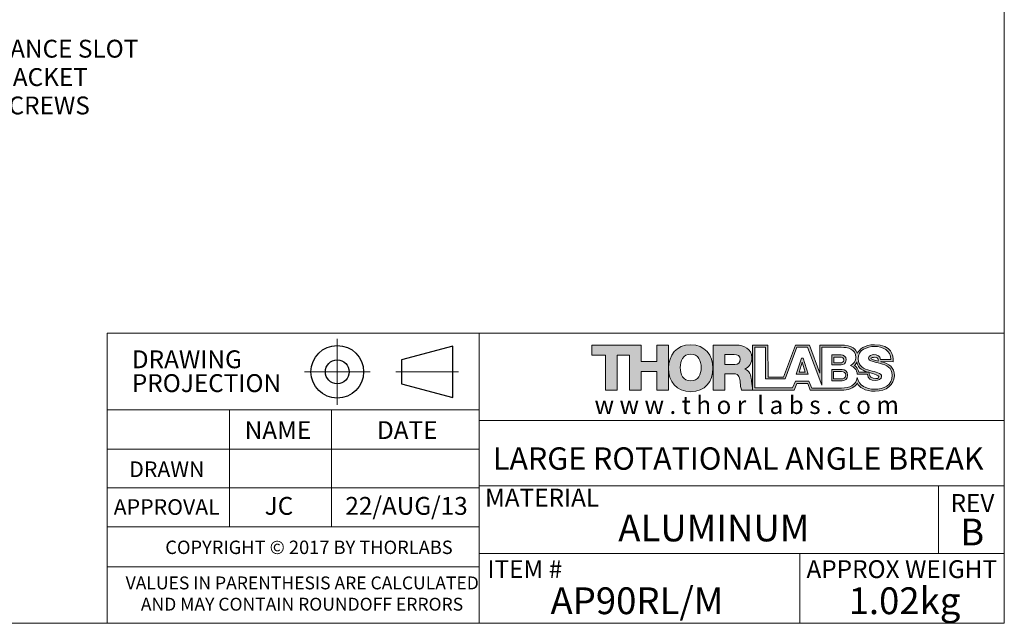
# Model space of a CAD drawing. Units: inches. Extents: x 0.1 to 10.9, y -0.2 to 8.5.
# Drawn here: x 6.3 to 10.9, y 0 to 2.9 of the extents above; entities that cross this region are included whole.
import ezdxf

# ---------------------------------------------------------------- set-up
doc = ezdxf.new("R2010")
doc.units = ezdxf.units.IN
doc.header["$MEASUREMENT"] = 0
doc.header["$PDSIZE"] = -1
doc.linetypes.add('CENTERX2', pattern=[0.8, 0.5, -0.1, 0.1, -0.1])
doc.styles.add('SLDTEXTSTYLE0', font='TXT', dxfattribs={"width": 0.75})
doc.styles.add('SLDTEXTSTYLE1', font='TXT', dxfattribs={"width": 0.6})
doc.styles.add('SLDTEXTSTYLE5', font='TXT', dxfattribs={"width": 0.696429})
doc.dimstyles.new('SLDDIMSTYLE1', dxfattribs={"dimtxt": 0.083333, "dimasz": 0.125, "dimexe": 0, "dimexo": 0.0625, "dimgap": 0.020833, "dimtad": 0, "dimtih": 1, "dimtoh": 1, "dimlfac": 3, "dimrnd": 1e-09, "dimdsep": 46, "dimtxsty": 'SLDTEXTSTYLE0', "dimsah": 1, "dimcen": 0, "dimadec": 0, "dimazin": 2, "dimtfac": 1, "dimtofl": 0, "dimtmove": 0, "dimatfit": 3, "dimfxl": 1, "dimfrac": 2, "dimtolj": 1, "dimtzin": 12, "dimarcsym": 0})

# ---------------------------------------------------------------- blocks, each defined once
blk = doc.blocks.new('Third Angle Projection Block')
at = {"color": 7, "linetype": 'CENTERX2', "lineweight": 0}
for p, q in [((3.9951, 0.9376), (3.9951, 0.5538)), ((3.8033, 0.7457), (4.187, 0.7457)), ((4.3361, 0.7457), (4.7029, 0.7457))]:
    blk.add_line(p, q, dxfattribs=at)
at = {"color": 7, "linetype": 'Continuous', "lineweight": 30}
for p, q in [((4.6701, 0.8957), (4.3701, 0.8153)), ((4.6701, 0.5957), (4.6701, 0.8957)), ((4.3701, 0.8153), (4.3701, 0.6761)), ((4.3701, 0.6761), (4.6701, 0.5957))]:
    blk.add_line(p, q, dxfattribs=at)
for radius in [0.1536, 0.0696]:
    blk.add_circle((3.9951, 0.7457), radius, dxfattribs=at)
at = {"color": 7, "linetype": 'Continuous', "lineweight": 0}
blk.add_point((3.9951, 0.7457), dxfattribs=at)
blk = doc.blocks.new('THORLABS LOGO1')
at = {"linetype": 'Continuous'}
blk.add_hatch(color=7, dxfattribs=at).paths.add_polyline_path([(2.398, 1.664), (2.398, 1.97), (2.618, 1.97), (2.618, 1.13), (2.398, 1.13), (2.398, 1.476), (2.109, 1.476), (2.109, 1.13), (1.889, 1.13), (1.889, 1.782), (1.661, 1.782), (1.661, 1.13), (1.441, 1.13), (1.441, 1.782), (1.189, 1.782), (1.189, 1.97), (2.109, 1.97), (2.109, 1.664)], flags=0)
h = blk.add_hatch(color=7, dxfattribs=at)
edge = h.paths.add_edge_path(flags=0)
edge.add_spline(control_points=[(3.034, 1.1), (3.3, 1.101), (3.45, 1.295), (3.449, 1.539), (3.449, 1.783), (3.298, 1.976), (3.032, 1.976)], knot_values=[0, 0, 0, 0, 1, 1, 1, 2, 2, 2, 2], weights=[1, 1, 1, 1, 1, 1, 1], degree=3, periodic=0)
edge.add_spline(control_points=[(3.032, 1.976), (2.768, 1.975), (2.619, 1.782), (2.619, 1.54)], knot_values=[3.002118, 3.002118, 3.002118, 3.002118, 4, 4, 4, 4], weights=[1, 1, 1, 1], degree=3, periodic=0)
edge.add_spline(control_points=[(2.619, 1.54), (2.619, 1.54), (2.619, 1.539), (2.619, 1.539), (2.618, 1.295), (2.768, 1.101), (3.034, 1.1)], knot_values=[2, 2, 2, 2, 2.002118, 2.002118, 2.002118, 3.002118, 3.002118, 3.002118, 3.002118], weights=[1, 1, 1, 1, 1, 1, 1], degree=3, periodic=0)
edge = h.paths.add_edge_path(flags=0)
edge.add_spline(control_points=[(3.033, 1.301), (2.891, 1.301), (2.837, 1.426), (2.837, 1.551)], knot_values=[3, 3, 3, 3, 4, 4, 4, 4], weights=[1, 1, 1, 1], degree=3, periodic=0)
edge.add_spline(control_points=[(2.837, 1.551), (2.837, 1.676), (2.891, 1.801), (3.033, 1.801)], knot_values=[2, 2, 2, 2, 3, 3, 3, 3], weights=[1, 1, 1, 1], degree=3, periodic=0)
edge.add_spline(control_points=[(3.033, 1.801), (3.175, 1.801), (3.229, 1.676), (3.229, 1.551)], knot_values=[1, 1, 1, 1, 2, 2, 2, 2], weights=[1, 1, 1, 1], degree=3, periodic=0)
edge.add_spline(control_points=[(3.229, 1.551), (3.229, 1.426), (3.175, 1.301), (3.033, 1.301)], knot_values=[0, 0, 0, 0, 1, 1, 1, 1], weights=[1, 1, 1, 1], degree=3, periodic=0)
h = blk.add_hatch(color=7, dxfattribs=at)
edge = h.paths.add_edge_path(flags=0)
edge.add_line((3.45, 1.13), (3.45, 1.97))
edge.add_line((3.45, 1.97), (3.88, 1.97))
edge.add_spline(control_points=[(3.88, 1.97), (4.029, 1.97), (4.175, 1.903), (4.175, 1.734)], knot_values=[1, 1, 1, 1, 2, 2, 2, 2], weights=[1, 1, 1, 1], degree=3, periodic=0)
edge.add_spline(control_points=[(4.175, 1.734), (4.175, 1.643), (4.132, 1.557), (4.043, 1.523)], knot_values=[2, 2, 2, 2, 3, 3, 3, 3], weights=[1, 1, 1, 1], degree=3, periodic=0)
edge.add_line((4.043, 1.523), (4.043, 1.521))
edge.add_spline(control_points=[(4.043, 1.521), (4.133, 1.499), (4.159, 1.399), (4.166, 1.319)], knot_values=[4, 4, 4, 4, 5, 5, 5, 5], weights=[1, 1, 1, 1], degree=3, periodic=0)
edge.add_spline(control_points=[(4.166, 1.319), (4.169, 1.293), (4.173, 1.219), (4.188, 1.17)], knot_values=[5, 5, 5, 5, 5.740443, 5.740443, 5.740443, 5.740443], weights=[1, 1, 1, 1], degree=3, periodic=0)
edge.add_line((4.188, 1.17), (4.188, 1.13))
edge.add_line((4.188, 1.13), (3.984, 1.13))
edge.add_spline(control_points=[(3.984, 1.13), (3.965, 1.158), (3.962, 1.241), (3.959, 1.264)], knot_values=[7, 7, 7, 7, 8, 8, 8, 8], weights=[1, 1, 1, 1], degree=3, periodic=0)
edge.add_spline(control_points=[(3.959, 1.264), (3.953, 1.349), (3.939, 1.436), (3.836, 1.436)], knot_values=[8, 8, 8, 8, 9, 9, 9, 9], weights=[1, 1, 1, 1], degree=3, periodic=0)
edge.add_line((3.836, 1.436), (3.67, 1.436))
edge.add_line((3.67, 1.436), (3.67, 1.13))
edge.add_line((3.67, 1.13), (3.45, 1.13))
edge = h.paths.add_edge_path(flags=0)
edge.add_line((3.845, 1.796), (3.67, 1.796))
edge.add_line((3.67, 1.796), (3.67, 1.606))
edge.add_line((3.67, 1.606), (3.854, 1.606))
edge.add_spline(control_points=[(3.854, 1.606), (3.92, 1.606), (3.956, 1.642), (3.956, 1.705)], knot_values=[1, 1, 1, 1, 2, 2, 2, 2], weights=[1, 1, 1, 1], degree=3, periodic=0)
edge.add_spline(control_points=[(3.956, 1.705), (3.956, 1.768), (3.906, 1.796), (3.845, 1.796)], knot_values=[2, 2, 2, 2, 3, 3, 3, 3], weights=[1, 1, 1, 1], degree=3, periodic=0)
h = blk.add_hatch(color=7, dxfattribs=at)
edge = h.paths.add_edge_path(flags=0)
edge.add_spline(control_points=[(6.142, 1.818), (6.107, 1.886), (6.086, 1.97), (5.816, 1.97)], knot_values=[4, 4, 4, 4, 5, 5, 5, 5], weights=[1, 1, 1, 1], degree=3, periodic=0)
edge.add_line((5.816, 1.97), (5.445, 1.97))
edge.add_line((5.445, 1.97), (5.445, 1.447))
edge.add_line((5.445, 1.447), (5.251, 1.97))
edge.add_line((5.251, 1.97), (4.991, 1.97))
edge.add_line((4.991, 1.97), (4.765, 1.372))
edge.add_line((4.765, 1.372), (4.478, 1.37))
edge.add_line((4.478, 1.37), (4.474, 1.97))
edge.add_line((4.474, 1.97), (4.188, 1.97))
edge.add_line((4.188, 1.97), (4.188, 1.13))
edge.add_line((4.188, 1.13), (4.963, 1.132))
edge.add_line((4.963, 1.132), (5.013, 1.256))
edge.add_line((5.013, 1.256), (5.217, 1.256))
edge.add_line((5.217, 1.256), (5.265, 1.132))
edge.add_line((5.265, 1.132), (5.893, 1.132))
edge.add_spline(control_points=[(5.893, 1.132), (6.005, 1.134), (6.109, 1.187), (6.141, 1.265)], knot_values=[19, 19, 19, 19, 20, 20, 20, 20], weights=[1, 1, 1, 1], degree=3, periodic=0)
edge.add_spline(control_points=[(6.141, 1.265), (6.171, 1.187), (6.276, 1.109), (6.48, 1.109)], knot_values=[20, 20, 20, 20, 21, 21, 21, 21], weights=[1, 1, 1, 1], degree=3, periodic=0)
edge.add_spline(control_points=[(6.48, 1.109), (6.684, 1.109), (6.835, 1.233), (6.835, 1.396)], knot_values=[21, 21, 21, 21, 22, 22, 22, 22], weights=[1, 1, 1, 1], degree=3, periodic=0)
edge.add_spline(control_points=[(6.835, 1.396), (6.835, 1.561), (6.74, 1.62), (6.588, 1.66)], knot_values=[22, 22, 22, 22, 23, 23, 23, 23], weights=[1, 1, 1, 1], degree=3, periodic=0)
edge.add_spline(control_points=[(6.588, 1.66), (6.586, 1.661), (6.584, 1.661), (6.582, 1.662)], knot_values=[0, 0, 0, 0, 1, 1, 1, 1], weights=[1, 1, 1, 1], degree=3, periodic=0)
edge.add_line((6.582, 1.662), (6.814, 1.66))
edge.add_spline(control_points=[(6.814, 1.66), (6.814, 1.782), (6.79, 1.978), (6.464, 1.978)], knot_values=[2, 2, 2, 2, 3, 3, 3, 3], weights=[1, 1, 1, 1], degree=3, periodic=0)
edge.add_spline(control_points=[(6.464, 1.978), (6.274, 1.978), (6.18, 1.886), (6.142, 1.818)], knot_values=[3, 3, 3, 3, 4, 4, 4, 4], weights=[1, 1, 1, 1], degree=3, periodic=0)
edge = h.paths.add_edge_path(flags=0)
edge.add_spline(control_points=[(6.548, 1.382), (6.539, 1.345), (6.512, 1.334), (6.441, 1.354)], knot_values=[4, 4, 4, 4, 5, 5, 5, 5], weights=[1, 1, 1, 1], degree=3, periodic=0)
edge.add_spline(control_points=[(6.441, 1.354), (6.367, 1.374), (6.366, 1.415), (6.366, 1.46)], knot_values=[5, 5, 5, 5, 6, 6, 6, 6], weights=[1, 1, 1, 1], degree=3, periodic=0)
edge.add_spline(control_points=[(6.366, 1.46), (6.459, 1.433), (6.553, 1.401), (6.548, 1.382)], knot_values=[3, 3, 3, 3, 4, 4, 4, 4], weights=[1, 1, 1, 1], degree=3, periodic=0)
edge = h.paths.add_edge_path(flags=0)
edge.add_spline(control_points=[(6.114, 1.739), (6.114, 1.671), (6.074, 1.616), (6.014, 1.587)], knot_values=[17, 17, 17, 17, 18, 18, 18, 18], weights=[1, 1, 1, 1], degree=3, periodic=0)
edge.add_spline(control_points=[(6.014, 1.587), (6.089, 1.565), (6.137, 1.504), (6.144, 1.427)], knot_values=[18, 18, 18, 18, 19, 19, 19, 19], weights=[1, 1, 1, 1], degree=3, periodic=0)
edge.add_line((6.144, 1.427), (6.333, 1.427))
edge.add_spline(control_points=[(6.333, 1.427), (6.337, 1.338), (6.393, 1.309), (6.477, 1.309)], knot_values=[20, 20, 20, 20, 21, 21, 21, 21], weights=[1, 1, 1, 1], degree=3, periodic=0)
edge.add_spline(control_points=[(6.477, 1.309), (6.536, 1.309), (6.598, 1.33), (6.598, 1.386)], knot_values=[21, 21, 21, 21, 22, 22, 22, 22], weights=[1, 1, 1, 1], degree=3, periodic=0)
edge.add_spline(control_points=[(6.598, 1.386), (6.598, 1.453), (6.489, 1.466), (6.38, 1.496)], knot_values=[22, 22, 22, 22, 23, 23, 23, 23], weights=[1, 1, 1, 1], degree=3, periodic=0)
edge.add_spline(control_points=[(6.38, 1.496), (6.271, 1.527), (6.158, 1.576), (6.158, 1.715)], knot_values=[23, 23, 23, 23, 24, 24, 24, 24], weights=[1, 1, 1, 1], degree=3, periodic=0)
edge.add_spline(control_points=[(6.158, 1.715), (6.158, 1.88), (6.325, 1.945), (6.467, 1.945)], knot_values=[24, 24, 24, 24, 25, 25, 25, 25], weights=[1, 1, 1, 1], degree=3, periodic=0)
edge.add_spline(control_points=[(6.467, 1.945), (6.618, 1.945), (6.77, 1.872), (6.771, 1.701)], knot_values=[25, 25, 25, 25, 26, 26, 26, 26], weights=[1, 1, 1, 1], degree=3, periodic=0)
edge.add_line((6.771, 1.701), (6.574, 1.701))
edge.add_spline(control_points=[(6.574, 1.701), (6.577, 1.77), (6.512, 1.792), (6.451, 1.792)], knot_values=[27, 27, 27, 27, 28, 28, 28, 28], weights=[1, 1, 1, 1], degree=3, periodic=0)
edge.add_spline(control_points=[(6.451, 1.792), (6.409, 1.792), (6.355, 1.777), (6.355, 1.727)], knot_values=[28, 28, 28, 28, 29, 29, 29, 29], weights=[1, 1, 1, 1], degree=3, periodic=0)
edge.add_spline(control_points=[(6.355, 1.727), (6.355, 1.669), (6.465, 1.659), (6.576, 1.628)], knot_values=[29, 29, 29, 29, 30, 30, 30, 30], weights=[1, 1, 1, 1], degree=3, periodic=0)
edge.add_spline(control_points=[(6.576, 1.628), (6.685, 1.597), (6.796, 1.546), (6.796, 1.41)], knot_values=[30, 30, 30, 30, 31, 31, 31, 31], weights=[1, 1, 1, 1], degree=3, periodic=0)
edge.add_spline(control_points=[(6.796, 1.41), (6.796, 1.218), (6.632, 1.147), (6.465, 1.147)], knot_values=[31, 31, 31, 31, 32, 32, 32, 32], weights=[1, 1, 1, 1], degree=3, periodic=0)
edge.add_spline(control_points=[(6.465, 1.147), (6.311, 1.147), (6.172, 1.216), (6.142, 1.364)], knot_values=[0, 0, 0, 0, 1, 1, 1, 1], weights=[1, 1, 1, 1], degree=3, periodic=0)
edge.add_spline(control_points=[(6.142, 1.364), (6.122, 1.22), (5.998, 1.169), (5.849, 1.169)], knot_values=[1, 1, 1, 1, 2, 2, 2, 2], weights=[1, 1, 1, 1], degree=3, periodic=0)
edge.add_line((5.849, 1.169), (5.294, 1.169))
edge.add_line((5.294, 1.169), (5.238, 1.298))
edge.add_line((5.238, 1.298), (4.992, 1.298))
edge.add_line((4.992, 1.298), (4.935, 1.17))
edge.add_line((4.935, 1.17), (4.233, 1.17))
edge.add_line((4.233, 1.17), (4.233, 1.929))
edge.add_line((4.233, 1.929), (4.431, 1.929))
edge.add_line((4.431, 1.929), (4.431, 1.342))
edge.add_line((4.431, 1.342), (4.795, 1.342))
edge.add_line((4.795, 1.342), (5.015, 1.929))
edge.add_line((5.015, 1.929), (5.216, 1.929))
edge.add_line((5.216, 1.929), (5.484, 1.222))
edge.add_line((5.484, 1.222), (5.484, 1.929))
edge.add_line((5.484, 1.929), (5.84, 1.929))
edge.add_spline(control_points=[(5.84, 1.929), (5.97, 1.931), (6.114, 1.897), (6.114, 1.739)], knot_values=[16, 16, 16, 16, 17, 17, 17, 17], weights=[1, 1, 1, 1], degree=3, periodic=0)
edge = h.paths.add_edge_path(flags=0)
edge.add_line((6.361, 1.462), (6.17, 1.462))
edge.add_spline(control_points=[(6.17, 1.462), (6.17, 1.519), (6.12, 1.569), (6.089, 1.59)], knot_values=[8, 8, 8, 8, 9, 9, 9, 9], weights=[1, 1, 1, 1], degree=3, periodic=0)
edge.add_spline(control_points=[(6.089, 1.59), (6.104, 1.608), (6.128, 1.626), (6.136, 1.658)], knot_values=[9, 9, 9, 9, 10, 10, 10, 10], weights=[1, 1, 1, 1], degree=3, periodic=0)
edge.add_spline(control_points=[(6.136, 1.658), (6.136, 1.569), (6.219, 1.501), (6.324, 1.472)], knot_values=[10, 10, 10, 10, 11, 11, 11, 11], weights=[1, 1, 1, 1], degree=3, periodic=0)
edge.add_spline(control_points=[(6.324, 1.472), (6.336, 1.469), (6.349, 1.465), (6.361, 1.462)], knot_values=[0, 0, 0, 0, 1, 1, 1, 1], weights=[1, 1, 1, 1], degree=3, periodic=0)
edge = h.paths.add_edge_path(flags=0)
edge.add_spline(control_points=[(6.466, 1.742), (6.511, 1.74), (6.526, 1.731), (6.53, 1.704)], knot_values=[2, 2, 2, 2, 3, 3, 3, 3], weights=[1, 1, 1, 1], degree=3, periodic=0)
edge.add_spline(control_points=[(6.53, 1.704), (6.532, 1.693), (6.532, 1.686), (6.532, 1.672)], knot_values=[3, 3, 3, 3, 4, 4, 4, 4], weights=[1, 1, 1, 1], degree=3, periodic=0)
edge.add_spline(control_points=[(6.532, 1.672), (6.427, 1.699), (6.398, 1.703), (6.398, 1.726)], knot_values=[0, 0, 0, 0, 1, 1, 1, 1], weights=[1, 1, 1, 1], degree=3, periodic=0)
edge.add_spline(control_points=[(6.398, 1.726), (6.398, 1.736), (6.444, 1.742), (6.466, 1.742)], knot_values=[1, 1, 1, 1, 2, 2, 2, 2], weights=[1, 1, 1, 1], degree=3, periodic=0)
h = blk.add_hatch(color=7, dxfattribs=at)
h.paths.add_polyline_path([(5.003, 1.425), (5.229, 1.425), (5.133, 1.729), (5.102, 1.729)], flags=0)
h.paths.add_polyline_path([(5.056, 1.466), (5.115, 1.649), (5.173, 1.466)], flags=0)
h = blk.add_hatch(color=7, dxfattribs=at)
edge = h.paths.add_edge_path(flags=0)
edge.add_line((5.665, 1.602), (5.665, 1.786))
edge.add_line((5.665, 1.786), (5.841, 1.786))
edge.add_spline(control_points=[(5.841, 1.786), (5.889, 1.786), (5.934, 1.763), (5.934, 1.693)], knot_values=[1, 1, 1, 1, 2, 2, 2, 2], weights=[1, 1, 1, 1], degree=3, periodic=0)
edge.add_spline(control_points=[(5.934, 1.693), (5.934, 1.625), (5.88, 1.602), (5.841, 1.602)], knot_values=[2, 2, 2, 2, 3, 3, 3, 3], weights=[1, 1, 1, 1], degree=3, periodic=0)
edge.add_line((5.841, 1.602), (5.665, 1.602))
edge = h.paths.add_edge_path(flags=0)
edge.add_spline(control_points=[(5.891, 1.692), (5.891, 1.732), (5.859, 1.745), (5.826, 1.745)], knot_values=[3, 3, 3, 3, 4, 4, 4, 4], weights=[1, 1, 1, 1], degree=3, periodic=0)
edge.add_line((5.826, 1.745), (5.703, 1.745))
edge.add_line((5.703, 1.745), (5.703, 1.639))
edge.add_line((5.703, 1.639), (5.826, 1.639))
edge.add_spline(control_points=[(5.826, 1.639), (5.853, 1.639), (5.891, 1.652), (5.891, 1.692)], knot_values=[2, 2, 2, 2, 3, 3, 3, 3], weights=[1, 1, 1, 1], degree=3, periodic=0)
h = blk.add_hatch(color=7, dxfattribs=at)
edge = h.paths.add_edge_path(flags=0)
edge.add_line((5.665, 1.302), (5.665, 1.514))
edge.add_line((5.665, 1.514), (5.86, 1.514))
edge.add_spline(control_points=[(5.86, 1.514), (5.913, 1.514), (5.963, 1.488), (5.963, 1.407)], knot_values=[1, 1, 1, 1, 2, 2, 2, 2], weights=[1, 1, 1, 1], degree=3, periodic=0)
edge.add_spline(control_points=[(5.963, 1.407), (5.963, 1.329), (5.904, 1.302), (5.86, 1.302)], knot_values=[2, 2, 2, 2, 3, 3, 3, 3], weights=[1, 1, 1, 1], degree=3, periodic=0)
edge.add_line((5.86, 1.302), (5.665, 1.302))
edge = h.paths.add_edge_path(flags=0)
edge.add_spline(control_points=[(5.927, 1.406), (5.927, 1.458), (5.889, 1.475), (5.849, 1.475)], knot_values=[3, 3, 3, 3, 4, 4, 4, 4], weights=[1, 1, 1, 1], degree=3, periodic=0)
edge.add_line((5.849, 1.475), (5.702, 1.475))
edge.add_line((5.702, 1.475), (5.702, 1.338))
edge.add_line((5.702, 1.338), (5.849, 1.338))
edge.add_spline(control_points=[(5.849, 1.338), (5.882, 1.338), (5.927, 1.355), (5.927, 1.406)], knot_values=[2, 2, 2, 2, 3, 3, 3, 3], weights=[1, 1, 1, 1], degree=3, periodic=0)
at = {"color": 7, "linetype": 'Continuous', "lineweight": 0}
for p, q in [((1.189, 1.782), (1.189, 1.97)), ((1.189, 1.97), (2.109, 1.97)), ((2.109, 1.97), (2.109, 1.664)), ((2.398, 1.664), (2.398, 1.97)), ((2.398, 1.97), (2.618, 1.97)), ((2.618, 1.97), (2.618, 1.13)), ((3.45, 1.97), (3.88, 1.97)), ((3.45, 1.13), (3.45, 1.97)), ((4.474, 1.97), (4.188, 1.97)), ((4.188, 1.97), (4.188, 1.13)), ((4.233, 1.17), (4.233, 1.929)), ((4.233, 1.929), (4.431, 1.929)), ((4.431, 1.929), (4.431, 1.342)), ((4.478, 1.37), (4.474, 1.97)), ((4.991, 1.97), (4.765, 1.372)), ((4.795, 1.342), (5.015, 1.929)), ((5.251, 1.97), (4.991, 1.97)), ((5.015, 1.929), (5.216, 1.929)), ((5.216, 1.929), (5.484, 1.222)), ((5.445, 1.447), (5.251, 1.97)), ((5.816, 1.97), (5.445, 1.97)), ((5.445, 1.97), (5.445, 1.447)), ((5.484, 1.222), (5.484, 1.929)), ((5.484, 1.929), (5.84, 1.929)), ((1.441, 1.782), (1.189, 1.782)), ((1.441, 1.13), (1.441, 1.782)), ((1.889, 1.782), (1.661, 1.782)), ((1.661, 1.782), (1.661, 1.13)), ((1.889, 1.13), (1.889, 1.782)), ((2.109, 1.664), (2.398, 1.664)), ((3.845, 1.796), (3.67, 1.796)), ((3.67, 1.796), (3.67, 1.606)), ((5.003, 1.425), (5.102, 1.729)), ((5.102, 1.729), (5.133, 1.729)), ((5.133, 1.729), (5.229, 1.425)), ((5.665, 1.786), (5.841, 1.786)), ((5.665, 1.602), (5.665, 1.786)), ((5.703, 1.745), (5.703, 1.639)), ((5.826, 1.745), (5.703, 1.745)), ((6.771, 1.701), (6.574, 1.701)), ((6.582, 1.662), (6.814, 1.66)), ((2.398, 1.476), (2.109, 1.476)), ((2.109, 1.476), (2.109, 1.13)), ((2.398, 1.13), (2.398, 1.476)), ((3.67, 1.606), (3.854, 1.606)), ((4.043, 1.523), (4.043, 1.521)), ((5.115, 1.649), (5.056, 1.466)), ((5.173, 1.466), (5.115, 1.649)), ((5.841, 1.602), (5.665, 1.602)), ((5.665, 1.514), (5.86, 1.514)), ((5.665, 1.302), (5.665, 1.514)), ((5.702, 1.475), (5.702, 1.338)), ((5.849, 1.475), (5.702, 1.475)), ((5.703, 1.639), (5.826, 1.639)), ((3.836, 1.436), (3.67, 1.436)), ((3.67, 1.436), (3.67, 1.13)), ((4.431, 1.342), (4.795, 1.342)), ((4.765, 1.372), (4.478, 1.37)), ((4.992, 1.298), (4.935, 1.17)), ((5.238, 1.298), (4.992, 1.298)), ((5.229, 1.425), (5.003, 1.425)), ((5.056, 1.466), (5.173, 1.466)), ((5.294, 1.169), (5.238, 1.298)), ((5.86, 1.302), (5.665, 1.302)), ((5.702, 1.338), (5.849, 1.338)), ((6.144, 1.427), (6.333, 1.427)), ((6.361, 1.462), (6.17, 1.462)), ((1.661, 1.13), (1.441, 1.13)), ((2.109, 1.13), (1.889, 1.13)), ((2.618, 1.13), (2.398, 1.13)), ((3.67, 1.13), (3.45, 1.13)), ((4.188, 1.13), (3.984, 1.13)), ((4.188, 1.17), (4.188, 1.13)), ((4.188, 1.13), (4.963, 1.132)), ((4.935, 1.17), (4.233, 1.17)), ((4.963, 1.132), (5.013, 1.256)), ((5.013, 1.256), (5.217, 1.256)), ((5.217, 1.256), (5.265, 1.132)), ((5.265, 1.132), (5.893, 1.132)), ((5.849, 1.169), (5.294, 1.169))]:
    blk.add_line(p, q, dxfattribs=at)
at = {"color": 8, "linetype": 'Continuous', "lineweight": 0}
for points in [[(2.619, 1.54), (2.619, 1.782), (2.768, 1.975), (3.032, 1.976)], [(3.88, 1.97), (4.029, 1.97), (4.175, 1.903), (4.175, 1.734)], [(6.142, 1.818), (6.107, 1.886), (6.086, 1.97), (5.816, 1.97)], [(5.84, 1.929), (5.97, 1.931), (6.114, 1.897), (6.114, 1.739)], [(6.464, 1.978), (6.274, 1.978), (6.18, 1.886), (6.142, 1.818)], [(6.158, 1.715), (6.158, 1.88), (6.325, 1.945), (6.467, 1.945)], [(6.814, 1.66), (6.814, 1.782), (6.79, 1.978), (6.464, 1.978)], [(6.467, 1.945), (6.618, 1.945), (6.77, 1.872), (6.771, 1.701)], [(3.033, 1.801), (2.891, 1.801), (2.837, 1.676), (2.837, 1.551)], [(3.229, 1.551), (3.229, 1.676), (3.175, 1.801), (3.033, 1.801)], [(3.956, 1.705), (3.956, 1.768), (3.906, 1.796), (3.845, 1.796)], [(3.854, 1.606), (3.92, 1.606), (3.956, 1.642), (3.956, 1.705)], [(4.175, 1.734), (4.175, 1.643), (4.132, 1.557), (4.043, 1.523)], [(5.891, 1.692), (5.891, 1.732), (5.859, 1.745), (5.826, 1.745)], [(5.826, 1.639), (5.853, 1.639), (5.891, 1.652), (5.891, 1.692)], [(5.841, 1.786), (5.889, 1.786), (5.934, 1.763), (5.934, 1.693)], [(5.934, 1.693), (5.934, 1.625), (5.88, 1.602), (5.841, 1.602)], [(6.114, 1.739), (6.114, 1.671), (6.074, 1.616), (6.014, 1.587)], [(6.089, 1.59), (6.104, 1.608), (6.128, 1.626), (6.136, 1.658)], [(6.136, 1.658), (6.136, 1.569), (6.219, 1.501), (6.324, 1.472)], [(6.38, 1.496), (6.271, 1.527), (6.158, 1.576), (6.158, 1.715)], [(6.451, 1.792), (6.409, 1.792), (6.355, 1.777), (6.355, 1.727)], [(6.355, 1.727), (6.355, 1.669), (6.465, 1.659), (6.576, 1.628)], [(6.398, 1.726), (6.398, 1.736), (6.444, 1.742), (6.466, 1.742)], [(6.532, 1.672), (6.427, 1.699), (6.398, 1.703), (6.398, 1.726)], [(6.574, 1.701), (6.577, 1.77), (6.512, 1.792), (6.451, 1.792)], [(6.466, 1.742), (6.511, 1.74), (6.526, 1.731), (6.53, 1.704)], [(6.53, 1.704), (6.532, 1.693), (6.532, 1.686), (6.532, 1.672)], [(6.588, 1.66), (6.586, 1.661), (6.584, 1.661), (6.582, 1.662)], [(6.835, 1.396), (6.835, 1.561), (6.74, 1.62), (6.588, 1.66)], [(2.837, 1.551), (2.837, 1.426), (2.891, 1.301), (3.033, 1.301)], [(3.033, 1.301), (3.175, 1.301), (3.229, 1.426), (3.229, 1.551)], [(4.043, 1.521), (4.133, 1.499), (4.159, 1.399), (4.166, 1.319)], [(5.927, 1.406), (5.927, 1.458), (5.889, 1.475), (5.849, 1.475)], [(5.86, 1.514), (5.913, 1.514), (5.963, 1.488), (5.963, 1.407)], [(6.014, 1.587), (6.089, 1.565), (6.137, 1.504), (6.144, 1.427)], [(6.17, 1.462), (6.17, 1.519), (6.12, 1.569), (6.089, 1.59)], [(6.324, 1.472), (6.336, 1.469), (6.349, 1.465), (6.361, 1.462)], [(6.598, 1.386), (6.598, 1.453), (6.489, 1.466), (6.38, 1.496)], [(6.576, 1.628), (6.685, 1.597), (6.796, 1.546), (6.796, 1.41)], [(3.959, 1.264), (3.953, 1.349), (3.939, 1.436), (3.836, 1.436)], [(4.166, 1.319), (4.169, 1.293), (4.173, 1.219), (4.188, 1.17)], [(5.849, 1.338), (5.882, 1.338), (5.927, 1.355), (5.927, 1.406)], [(6.142, 1.364), (6.122, 1.22), (5.998, 1.169), (5.849, 1.169)], [(5.963, 1.407), (5.963, 1.329), (5.904, 1.302), (5.86, 1.302)], [(6.465, 1.147), (6.311, 1.147), (6.172, 1.216), (6.142, 1.364)], [(6.333, 1.427), (6.337, 1.338), (6.393, 1.309), (6.477, 1.309)], [(6.366, 1.46), (6.459, 1.433), (6.553, 1.401), (6.548, 1.382)], [(6.441, 1.354), (6.367, 1.374), (6.366, 1.415), (6.366, 1.46)], [(6.548, 1.382), (6.539, 1.345), (6.512, 1.334), (6.441, 1.354)], [(6.796, 1.41), (6.796, 1.218), (6.632, 1.147), (6.465, 1.147)], [(6.477, 1.309), (6.536, 1.309), (6.598, 1.33), (6.598, 1.386)], [(6.48, 1.109), (6.684, 1.109), (6.835, 1.233), (6.835, 1.396)], [(3.984, 1.13), (3.965, 1.158), (3.962, 1.241), (3.959, 1.264)], [(5.893, 1.132), (6.005, 1.134), (6.109, 1.187), (6.141, 1.265)], [(6.141, 1.265), (6.171, 1.187), (6.276, 1.109), (6.48, 1.109)]]:
    blk.add_open_spline(points, degree=3, dxfattribs=at)
for points, knots in [([(3.032, 1.976), (3.298, 1.976), (3.449, 1.783), (3.449, 1.539), (3.45, 1.295), (3.3, 1.101), (3.034, 1.1)], [0, 0, 0, 0, 1, 1, 1, 2, 2, 2, 2]), ([(3.034, 1.1), (2.768, 1.101), (2.618, 1.295), (2.619, 1.539), (2.619, 1.539), (2.619, 1.54), (2.619, 1.54)], [2, 2, 2, 2, 3, 3, 3, 3.002118, 3.002118, 3.002118, 3.002118])]:
    blk.add_open_spline(points, degree=3, knots=knots, dxfattribs=at)
blk = doc.blocks.new('SW_NOTE_0')
at = {"color": 0, "linetype": 'Continuous', "lineweight": 0, "char_height": 0.06, "attachment_point": 2, "style": 'SLDTEXTSTYLE0'}
for s, insert in [('VALUES IN PARENTHESIS ARE CALCULATED', (0.7837, 0.0773)), ('AND MAY CONTAIN ROUNDOFF ERRORS', (0.7826, -0.022))]:
    blk.add_mtext(s, dxfattribs=dict(at, insert=insert))
blk = doc.blocks.new('SW_NOTE_1')
at = {"color": 0, "linetype": 'Continuous', "lineweight": 0, "char_height": 0.08333, "attachment_point": 1, "style": 'SLDTEXTSTYLE0'}
for s, insert in [('DRAWING', (0, 0.1074)), ('PROJECTION', (0, -0.0037))]:
    blk.add_mtext(s, dxfattribs=dict(at, insert=insert))
blk = doc.blocks.new('_D_30')
at = {"color": 7, "linetype": 'Continuous', "lineweight": 0}
for p, q in [((3.8088, 2.1215), (4.8732, 2.7186)), ((4.8732, 2.7186), (5.0232, 2.7186))]:
    blk.add_line(p, q, dxfattribs=at)
blk.add_solid([(3.8088, 2.1215), (3.9276, 2.1652), (3.9081, 2.2001)], dxfattribs=at)
at = {"color": 7, "linetype": 'Continuous', "lineweight": 0, "attachment_point": 1}
for s, insert, char_height, style in [('%%c', (5.0232, 2.7565), 0.08333, 'SLDTEXTSTYLE0'), ('0.27', (5.149, 2.7565), 0.08333, 'SLDTEXTSTYLE0'), ('[', (5.3644, 2.7565), 0.0833, 'SLDTEXTSTYLE0'), ('%%c', (5.4034, 2.7565), 0.08333, 'SLDTEXTSTYLE0'), ('6.7mm] CLEARANCE SLOT', (5.5292, 2.7565), 0.083333, 'SLDTEXTSTYLE0'), ('USED FOR ROTATING BRACKET', (5.0232, 2.6241), 0.083333, 'SLDTEXTSTYLE0'), ('WITH  M6 x 1.0-6H CAP SCREWS', (5.0232, 2.4917), 0.083333, 'SLDTEXTSTYLE5'), ('2 PLACES', (5.0232, 2.3593), 0.08333, 'SLDTEXTSTYLE0')]:
    blk.add_mtext(s, dxfattribs=dict(at, insert=insert, char_height=char_height, style=style))

msp = doc.modelspace()

# ---------------------------------------------------------------- linework, layer by layer
at = {"color": 7, "linetype": 'Continuous', "lineweight": 0}
for p, q in [((10.9445, 0.0356), (10.9445, 8.4506)), ((10.9445, 1.3874), (10.9445, 1.9698)), ((6.7572, 0.2977), (6.7572, 1.3874)), ((6.7572, 1.3874), (8.4938, 1.3874)), ((8.4938, 1.3874), (8.4938, 0.0356)), ((8.4938, 1.3874), (10.9445, 1.3874)), ((6.7572, 0.4841), (6.7572, 1.0302)), ((6.7572, 0.0356), (6.7572, 1.0302)), ((8.4938, 1.0302), (6.7572, 1.0302)), ((7.3281, 1.0302), (7.3281, 0.4841)), ((7.8037, 1.0302), (7.8037, 0.4841)), ((8.4938, 0.98), (10.9445, 0.98)), ((8.4938, 0.846), (6.7572, 0.846)), ((8.4938, 0.6662), (6.7572, 0.6662)), ((8.4938, 0.6756), (10.9445, 0.6756)), ((10.6365, 0.6756), (10.6365, 0.3599)), ((8.4938, 0.4841), (6.7572, 0.4841)), ((6.7572, 0.4841), (6.7572, 0.2977)), ((8.4938, 0.3599), (10.9445, 0.3599)), ((9.9901, 0.3599), (9.9901, 0.0356)), ((6.7572, 0.2977), (8.4938, 0.2977)), ((10.9445, 0.0356), (0.0622, 0.0356))]:
    msp.add_line(p, q, dxfattribs=at)

# ---------------------------------------------------------------- block references
at = {"color": 7, "linetype": 'Continuous'}
for name, p, xscale, yscale, zscale in [('Third Angle Projection Block', (4.6349, 0.6109), 0.8, 0.8, 0.8), ('THORLABS LOGO1', (8.7224, 0.8396), 0.25, 0.25, 0.25)]:
    msp.add_blockref(name, p, dxfattribs=dict(at, xscale=xscale, yscale=yscale, zscale=zscale))
at = {"color": 7, "linetype": 'Continuous', "lineweight": 0}
for name, p in [('SW_NOTE_1', (6.872, 1.2001)), ('SW_NOTE_0', (6.8836, 0.1754))]:
    msp.add_blockref(name, p, dxfattribs=at)

# ---------------------------------------------------------------- texts
for s, insert, char_height, attachment_point, style in [('w w w . t h o r  l a b s . c o m', (9.0316, 1.0943), 0.083333, 1, 'SLDTEXTSTYLE1'), ('NAME', (7.3987, 0.9772), 0.08333, 1, 'SLDTEXTSTYLE0'), ('DATE', (8.0163, 0.9772), 0.08333, 1, 'SLDTEXTSTYLE0'), ('LARGE ROTATIONAL ANGLE BREAK', (9.7024, 0.855), 0.104167, 2, 'SLDTEXTSTYLE0'), ('DRAWN', (6.8595, 0.7895), 0.07292, 1, 'SLDTEXTSTYLE0'), ('MATERIAL', (8.5205, 0.6624), 0.08333, 1, 'SLDTEXTSTYLE0'), ('APPROVAL', (6.7872, 0.6133), 0.07292, 1, 'SLDTEXTSTYLE0'), ('JC', (7.492, 0.6237), 0.08333, 1, 'SLDTEXTSTYLE0'), ('22/AUG/13', (7.8687, 0.6237), 0.08333, 1, 'SLDTEXTSTYLE0'), ('REV', (10.6936, 0.6373), 0.08333, 1, 'SLDTEXTSTYLE0'), ('ALUMINUM', (9.5887, 0.5415), 0.125, 2, 'SLDTEXTSTYLE0'), ('B', (10.7944, 0.5227), 0.125, 2, 'SLDTEXTSTYLE0'), ('COPYRIGHT © 2017 BY THORLABS', (7.0281, 0.42), 0.0625, 1, 'SLDTEXTSTYLE0'), ('ITEM #', (8.5315, 0.3287), 0.08333, 1, 'SLDTEXTSTYLE0'), ('APPROX WEIGHT', (10.0209, 0.3287), 0.083333, 1, 'SLDTEXTSTYLE0'), ('AP90RL/M', (9.2298, 0.202), 0.125, 2, 'SLDTEXTSTYLE0'), ('1.02kg', (10.4786, 0.202), 0.125, 2, 'SLDTEXTSTYLE0')]:
    msp.add_mtext(s, dxfattribs=dict(at, insert=insert, char_height=char_height, attachment_point=attachment_point, style=style))

# ---------------------------------------------------------------- dimensions: what is measured, and where the dimension line sits
dim = msp.add_diameter_dim_2p(p1=(3.7318, 2.0783), p2=(3.8088, 2.1215), text='<>[%%c6.7mm] CLEARANCE SLOT\\PUSED FOR ROTATING BRACKET\\PWITH  M6 x 1.0-6H CAP SCREWS\\P2 PLACES', dimstyle='SLDDIMSTYLE1', dxfattribs=at)
dim.commit()
dim.dimension.update_dxf_attribs({"geometry": '_D_30', "text_midpoint": (5.9656, 2.7186), "dimtype": 163})

doc.saveas('drawing.dxf')
